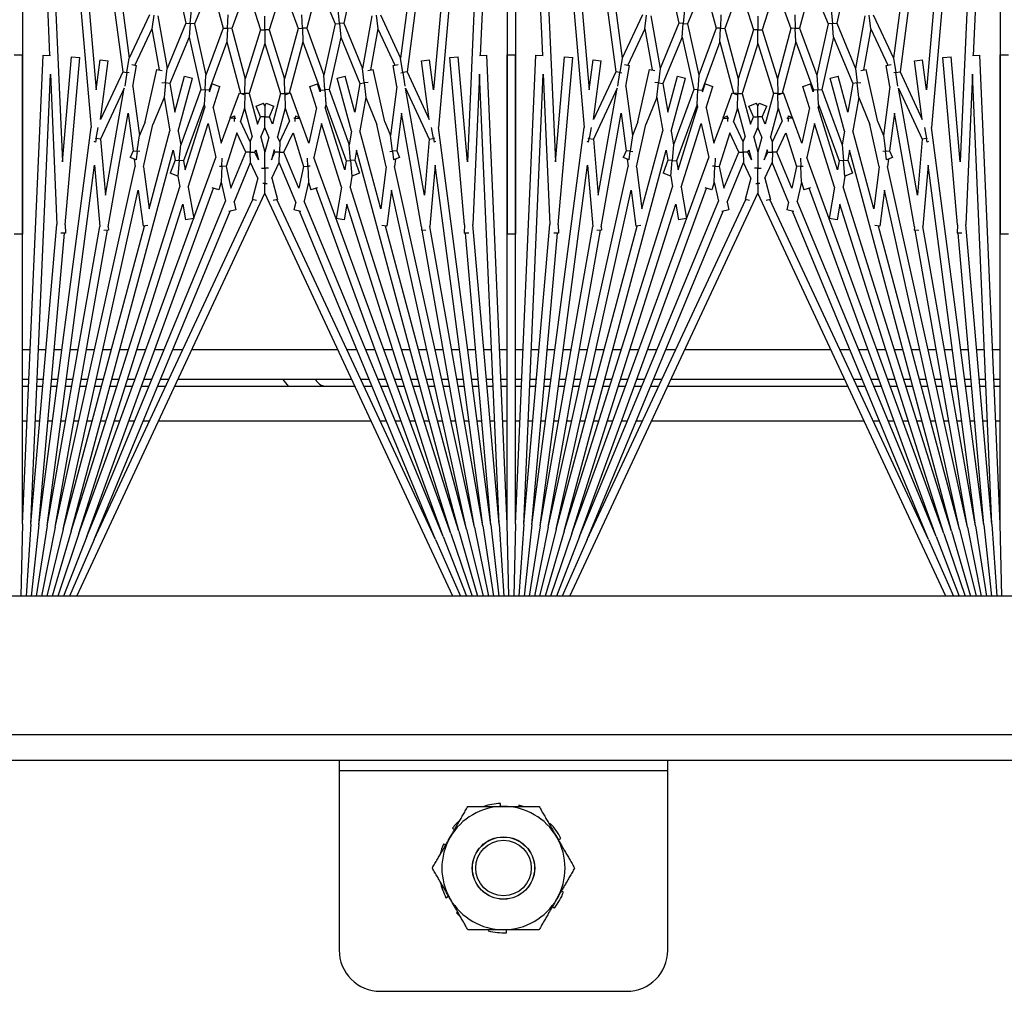
# Model space of a CAD drawing. Units: inches. Extents: x 53 to 231, y -21 to 185.
# Drawn here: x 153 to 156, y 156 to 159 of the extents above; entities that cross this region are included whole.
import ezdxf

# ---------------------------------------------------------------- set-up
doc = ezdxf.new("R2010")
doc.units = ezdxf.units.IN
doc.header["$LTSCALE"] = 8
doc.header["$MEASUREMENT"] = 0

# ---------------------------------------------------------------- blocks, each defined once
blk = doc.blocks.new('A$C30783966')
for p, q in [((28.9007, 35.6181), (28.9007, 50.0251)), ((28.98, 50.0251), (28.98, 35.6181)), ((28.48, 49.7751), (28.48, 36.7751)), ((24.9509, 44.2866), (26.8342, 44.2044)), ((24.9509, 44.2866), (27.378, 44.2866)), ((26.832, 44.2866), (26.832, 44.3116)), ((28.2591, 44.2866), (26.832, 44.2866)), ((28.2591, 44.2866), (26.8334, 44.2244)), ((27.378, 44.3116), (27.378, 44.2866)), ((27.7292, 44.2635), (27.7292, 44.2866)), ((27.8205, 44.2866), (27.8205, 44.2675)), ((27.8407, 44.2683), (27.8407, 44.2866)), ((27.947, 44.2866), (27.947, 44.273)), ((28.48, 44.2914), (28.2591, 44.2866)), ((24.9498, 44.2616), (27.0535, 44.0776)), ((24.9498, 44.2616), (27.1581, 44.1652)), ((28.2602, 44.2616), (26.8916, 44.2019)), ((28.2602, 44.2616), (27.3489, 44.1819)), ((28.2602, 44.2616), (28.48, 44.276)), ((28.2624, 44.2367), (28.48, 44.2606)), ((24.9476, 44.2367), (26.8845, 43.9817)), ((24.9476, 44.2367), (26.939, 44.0625)), ((26.8343, 44.2019), (26.8334, 44.2244)), ((28.2624, 44.2367), (27.0535, 44.0776)), ((28.2624, 44.2367), (27.3747, 44.1591)), ((27.7292, 44.2152), (27.7292, 44.2384)), ((27.8205, 44.2424), (27.8205, 44.2232)), ((27.8407, 44.2249), (27.8407, 44.2433)), ((27.947, 44.248), (27.947, 44.2342)), ((28.2657, 44.2119), (28.48, 44.2449)), ((28.27, 44.1873), (28.48, 44.2291)), ((24.9443, 44.2119), (26.8424, 43.9621)), ((26.8916, 44.2019), (27.3489, 44.1819)), ((28.2657, 44.2119), (27.1686, 44.0675)), ((28.2657, 44.2119), (27.3544, 44.0513)), ((27.8205, 44.1981), (27.8205, 44.1785)), ((27.8407, 44.1812), (27.8407, 44.1998)), ((27.947, 44.2091), (27.947, 44.1952)), ((28.2754, 44.1629), (28.48, 44.213)), ((28.2819, 44.1388), (28.48, 44.1965)), ((27.1581, 44.1652), (26.8385, 44.1372)), ((28.27, 44.1873), (27.1719, 43.9439)), ((28.27, 44.1873), (27.3657, 44.0279)), ((27.3752, 44.1699), (27.3746, 44.1558)), ((27.7292, 44.1665), (27.7292, 44.1901)), ((27.947, 44.17), (27.947, 44.1557)), ((28.2894, 44.1149), (28.48, 44.1796)), ((26.8407, 44.1123), (26.8385, 44.1372)), ((27.3495, 44.1569), (26.8407, 44.1123)), ((28.2819, 44.1388), (27.122, 43.828)), ((28.2819, 44.1388), (27.2337, 43.8083)), ((28.2754, 44.1629), (27.2444, 43.9343)), ((27.3495, 44.1569), (27.3746, 44.1558)), ((28.2754, 44.1629), (27.3534, 43.9159)), ((27.7292, 44.1174), (27.7292, 44.1413)), ((27.8205, 44.1533), (27.8205, 44.1334)), ((27.8407, 44.137), (27.8407, 44.156)), ((28.298, 44.0914), (28.48, 44.1622)), ((28.3075, 44.0683), (28.48, 44.1442)), ((28.2894, 44.1149), (27.1452, 43.6984)), ((28.48, 44.1212), (27.2532, 43.5491)), ((28.2894, 44.1149), (27.287, 43.7989)), ((27.8205, 44.1081), (27.8205, 44.0877)), ((27.8407, 44.0922), (27.8407, 44.1116)), ((27.947, 44.1304), (27.947, 44.1157)), ((28.298, 44.0914), (27.2378, 43.7056)), ((28.298, 44.0914), (27.2781, 43.669)), ((27.7292, 44.0674), (27.7292, 44.092)), ((27.947, 44.0901), (27.947, 44.0749)), ((26.939, 44.0625), (26.8475, 44.0504)), ((26.8507, 44.0257), (26.8475, 44.0504)), ((27.0291, 44.0491), (26.8507, 44.0257)), ((26.8845, 43.9817), (27.0291, 44.0491)), ((26.9338, 43.9771), (27.0888, 44.0494)), ((27.054, 44.0564), (27.0866, 44.0621)), ((27.0866, 44.0621), (27.0859, 44.0657)), ((27.0982, 44.0642), (27.0866, 44.0621)), ((27.0866, 44.0621), (27.0888, 44.0494)), ((27.0888, 44.0494), (27.2593, 44.0345)), ((27.0961, 44.0687), (27.0982, 44.0642)), ((27.1686, 44.0675), (27.3544, 44.0513)), ((28.3075, 44.0683), (27.273, 43.5859)), ((28.3075, 44.0683), (27.3079, 43.6543)), ((27.8205, 44.0621), (27.8205, 44.041)), ((27.8407, 44.0464), (27.8407, 44.0665)), ((27.947, 44.049), (27.947, 44.0332)), ((27.2593, 44.0345), (26.9338, 43.9771)), ((27.3555, 44.0261), (27.0102, 43.9652)), ((27.3555, 44.0261), (27.3655, 44.0252)), ((27.3667, 44.0392), (27.3655, 44.0252)), ((27.7292, 44.0166), (27.7292, 44.0418)), ((27.8205, 44.0151), (27.8205, 43.9933)), ((27.8407, 43.9997), (27.8407, 44.0206)), ((27.7292, 43.9645), (27.7292, 43.9907)), ((27.947, 44.007), (27.947, 43.9903)), ((26.7104, 43.9005), (26.8424, 43.9621)), ((26.8424, 43.9621), (26.8865, 43.9688)), ((26.8646, 43.9395), (26.8619, 43.9544)), ((26.8865, 43.9688), (26.8845, 43.9817)), ((26.9278, 43.9752), (26.8865, 43.9688)), ((26.8865, 43.9688), (26.8875, 43.9625)), ((27.0102, 43.9652), (27.1242, 43.9502)), ((27.1242, 43.9502), (27.1449, 43.9587)), ((27.1449, 43.9587), (27.1523, 43.9408)), ((27.8205, 43.9671), (27.8205, 43.9443)), ((27.8407, 43.9516), (27.8407, 43.9735)), ((27.947, 43.9637), (27.947, 43.9461)), ((26.7534, 43.893), (26.8637, 43.9444)), ((26.9283, 43.9507), (26.8646, 43.9395)), ((26.9283, 43.9507), (27.078, 43.931)), ((27.0367, 43.9139), (27.078, 43.931)), ((27.078, 43.931), (27.1259, 43.9373)), ((27.1259, 43.9373), (27.1242, 43.9502)), ((27.1523, 43.9408), (27.1259, 43.9373)), ((27.1259, 43.9373), (27.127, 43.9292)), ((27.1498, 43.9468), (27.1719, 43.9439)), ((27.2444, 43.9343), (27.354, 43.9199)), ((27.7292, 43.911), (27.7292, 43.9383)), ((27.8407, 43.902), (27.8407, 43.925)), ((27.0367, 43.9139), (26.8767, 43.8784)), ((27.1731, 43.9185), (27.0442, 43.89)), ((27.3007, 43.9017), (27.0637, 43.8382)), ((27.1731, 43.9185), (27.3007, 43.9017)), ((27.354, 43.9199), (27.352, 43.9051)), ((27.8205, 43.9176), (27.8205, 43.8937)), ((27.947, 43.919), (27.947, 43.9002)), ((26.7534, 43.893), (26.7121, 43.8875)), ((26.7139, 43.8745), (26.8736, 43.8464)), ((26.7534, 43.893), (26.8784, 43.8709)), ((26.8803, 43.8621), (26.8767, 43.8784)), ((26.9624, 43.8561), (27.0442, 43.89)), ((27.7292, 43.8559), (27.7292, 43.8844)), ((27.8205, 43.8666), (27.8205, 43.8412)), ((27.8407, 43.8507), (27.8407, 43.875)), ((27.947, 43.8726), (27.947, 43.2256)), ((26.7357, 43.7892), (26.8736, 43.8464)), ((26.7782, 43.7798), (26.9195, 43.8383)), ((26.8736, 43.8464), (26.918, 43.8512)), ((26.918, 43.8512), (26.9168, 43.8629)), ((26.9624, 43.8561), (26.918, 43.8512)), ((26.918, 43.8512), (26.9195, 43.8383)), ((26.9195, 43.8383), (27.0066, 43.8229)), ((26.9624, 43.8561), (27.0637, 43.8382)), ((27.1531, 43.8225), (27.1928, 43.8369)), ((27.1928, 43.8369), (27.2013, 43.8137)), ((26.5969, 43.82), (26.7357, 43.7892)), ((27.0066, 43.8229), (26.8969, 43.7935)), ((27.0648, 43.8127), (26.9034, 43.7694)), ((26.9383, 43.7443), (27.1061, 43.8054)), ((27.0648, 43.8127), (27.1061, 43.8054)), ((27.1061, 43.8054), (27.1542, 43.8096)), ((27.122, 43.828), (27.1531, 43.8225)), ((27.1542, 43.8096), (27.1531, 43.8225)), ((27.2013, 43.8137), (27.1542, 43.8096)), ((27.1542, 43.8096), (27.1554, 43.7967)), ((27.2011, 43.814), (27.2337, 43.8083)), ((27.7292, 43.7987), (27.7292, 43.8288)), ((27.8205, 43.8136), (27.8205, 43.2846)), ((27.8407, 43.2751), (27.8407, 43.8231)), ((26.6954, 43.7725), (26.7368, 43.7762)), ((26.7368, 43.7762), (26.7357, 43.7892)), ((26.7782, 43.7798), (26.7368, 43.7762)), ((26.7368, 43.7762), (26.738, 43.7631)), ((26.7782, 43.7798), (26.9383, 43.7443)), ((26.9034, 43.7694), (26.8969, 43.7935)), ((26.9838, 43.7342), (27.1554, 43.7967)), ((27.182, 43.792), (26.9926, 43.7323)), ((27.2354, 43.7826), (27.0414, 43.7214)), ((27.1554, 43.7967), (27.182, 43.792)), ((27.2354, 43.7826), (27.3303, 43.7658)), ((27.287, 43.7989), (27.3346, 43.7905)), ((27.3346, 43.7905), (27.3303, 43.7658)), ((26.6157, 43.7125), (26.738, 43.7631)), ((26.738, 43.7631), (26.8946, 43.7284)), ((26.9392, 43.7313), (26.9383, 43.7443)), ((27.7292, 43.3271), (27.7292, 43.7711)), ((26.7511, 43.6762), (26.8946, 43.7284)), ((26.7932, 43.6649), (26.94, 43.7183)), ((26.8946, 43.7284), (26.9392, 43.7313)), ((26.9449, 43.7172), (26.9208, 43.7096)), ((26.9838, 43.7342), (26.9392, 43.7313)), ((26.9392, 43.7313), (26.94, 43.7183)), ((26.94, 43.7183), (26.9449, 43.7172)), ((26.9838, 43.7342), (26.9926, 43.7323)), ((27.0414, 43.7214), (27.1452, 43.6984)), ((26.6157, 43.7125), (26.7511, 43.6762)), ((26.9283, 43.6858), (26.9208, 43.7096)), ((26.9938, 43.7064), (26.9283, 43.6858)), ((26.9938, 43.7064), (27.1014, 43.6825)), ((27.1713, 43.6798), (27.171, 43.6871)), ((27.2196, 43.6819), (27.2429, 43.6893)), ((27.2366, 43.7094), (27.2429, 43.6893)), ((26.7102, 43.6613), (26.7517, 43.6631)), ((26.7517, 43.6631), (26.7511, 43.6762)), ((26.7932, 43.6649), (26.7517, 43.6631)), ((26.7517, 43.6631), (26.7523, 43.65)), ((26.7932, 43.6649), (26.9495, 43.623)), ((27.0241, 43.6544), (26.9483, 43.6268)), ((27.0182, 43.6419), (27.0247, 43.6557)), ((27.026, 43.6551), (27.0247, 43.6557)), ((27.026, 43.6551), (27.0254, 43.6415)), ((27.1014, 43.6825), (27.026, 43.6551)), ((27.0697, 43.6347), (27.1719, 43.6669)), ((27.1464, 43.6788), (27.1713, 43.6798)), ((27.2196, 43.6819), (27.1713, 43.6798)), ((27.1713, 43.6798), (27.1719, 43.6669)), ((27.1719, 43.6669), (27.2378, 43.6523)), ((27.2196, 43.6819), (27.2781, 43.669)), ((27.3088, 43.6585), (27.3042, 43.6376)), ((26.6251, 43.6037), (26.7523, 43.65)), ((26.7523, 43.65), (26.9051, 43.609)), ((26.9533, 43.6132), (26.9483, 43.6268)), ((27.0254, 43.6415), (27.0182, 43.6419)), ((27.0252, 43.6376), (27.0254, 43.6415)), ((27.0254, 43.6415), (27.0355, 43.6411)), ((27.1288, 43.6071), (27.0697, 43.6347)), ((27.2378, 43.6523), (27.1288, 43.6071)), ((27.2804, 43.6429), (27.1595, 43.5928)), ((27.2804, 43.6429), (27.3042, 43.6376)), ((26.6251, 43.6037), (26.7567, 43.5622)), ((26.7567, 43.5622), (26.9051, 43.609)), ((26.7983, 43.5491), (26.9501, 43.597)), ((26.9051, 43.609), (26.9498, 43.61)), ((26.9495, 43.623), (26.9497, 43.6231)), ((26.9498, 43.61), (26.9495, 43.623)), ((26.9945, 43.611), (26.9498, 43.61)), ((26.9498, 43.61), (26.9501, 43.597)), ((26.9501, 43.597), (27.0437, 43.5719)), ((26.9945, 43.611), (27.0344, 43.6236)), ((26.9945, 43.611), (27.0816, 43.5876)), ((27.0974, 43.5942), (27.0344, 43.6236)), ((27.0974, 43.5942), (27.0816, 43.5876)), ((27.1285, 43.5935), (27.0974, 43.5942)), ((27.1288, 43.6071), (27.1285, 43.5935)), ((26.9795, 43.5529), (26.989, 43.576)), ((27.0213, 43.5626), (26.989, 43.576)), ((27.0437, 43.5719), (27.0213, 43.5626)), ((27.1282, 43.5798), (27.1213, 43.577)), ((27.1213, 43.577), (27.1518, 43.5688)), ((27.1282, 43.5798), (27.1285, 43.5935)), ((27.1518, 43.5688), (27.1282, 43.5798)), ((27.1285, 43.5935), (27.1595, 43.5928)), ((27.2078, 43.5703), (27.1595, 43.5928)), ((27.2078, 43.5703), (27.2725, 43.5876)), ((27.2725, 43.5876), (27.276, 43.5746)), ((26.6251, 43.4945), (26.7567, 43.536)), ((26.7151, 43.5491), (26.7567, 43.5491)), ((26.7567, 43.5491), (26.7567, 43.5622)), ((26.7983, 43.5491), (26.7567, 43.5491)), ((26.7567, 43.5491), (26.7567, 43.536)), ((26.7567, 43.536), (26.9051, 43.4892)), ((26.7983, 43.5491), (26.9501, 43.5012)), ((26.9887, 43.5491), (26.9795, 43.5529)), ((26.9887, 43.5491), (26.9795, 43.5453)), ((26.989, 43.5222), (26.9795, 43.5453)), ((27.0213, 43.5491), (26.9887, 43.5491)), ((27.0213, 43.5356), (26.989, 43.5222)), ((27.0213, 43.5626), (27.0213, 43.5491)), ((27.0213, 43.5491), (27.054, 43.5491)), ((27.0213, 43.5356), (27.0213, 43.5491)), ((27.0437, 43.5263), (27.0213, 43.5356)), ((27.0834, 43.5613), (27.054, 43.5491)), ((27.0834, 43.5369), (27.054, 43.5491)), ((27.0834, 43.5613), (27.1287, 43.5491)), ((27.0834, 43.5369), (27.1287, 43.5491)), ((27.1287, 43.5491), (27.177, 43.5491)), ((27.177, 43.5491), (27.177, 43.5596)), ((27.2059, 43.5491), (27.177, 43.5491)), ((27.177, 43.5491), (27.177, 43.5386)), ((27.2236, 43.5491), (27.2059, 43.5491)), ((27.2236, 43.5555), (27.2236, 43.5491)), ((27.2236, 43.5427), (27.2236, 43.5491)), ((27.2236, 43.5491), (27.2532, 43.5491)), ((28.48, 42.977), (27.2532, 43.5491)), ((26.9501, 43.5012), (27.0437, 43.5263)), ((26.9945, 43.4872), (27.0816, 43.5106)), ((27.0974, 43.5041), (27.0816, 43.5106)), ((27.1285, 43.5047), (27.0974, 43.5041)), ((27.1213, 43.5212), (27.1518, 43.5294)), ((27.1282, 43.5184), (27.1213, 43.5212)), ((27.1518, 43.5294), (27.1282, 43.5184)), ((27.1282, 43.5184), (27.1285, 43.5047)), ((27.1285, 43.5047), (27.1595, 43.5054)), ((27.1288, 43.4911), (27.1285, 43.5047)), ((27.2078, 43.5279), (27.1595, 43.5054)), ((27.2804, 43.4553), (27.1595, 43.5054)), ((27.2078, 43.5279), (27.2725, 43.5106)), ((27.276, 43.5236), (27.2725, 43.5106)), ((28.3075, 43.0299), (27.273, 43.5123)), ((26.6251, 43.4945), (26.7523, 43.4482)), ((26.7523, 43.4482), (26.9051, 43.4892)), ((26.7932, 43.4333), (26.9495, 43.4752)), ((26.9051, 43.4892), (26.9498, 43.4882)), ((26.9483, 43.4714), (26.9533, 43.485)), ((26.9498, 43.4882), (26.9495, 43.4752)), ((26.9495, 43.4752), (26.9497, 43.4751)), ((26.9498, 43.4882), (26.9501, 43.5012)), ((26.9945, 43.4872), (26.9498, 43.4882)), ((26.9945, 43.4872), (27.0344, 43.4747)), ((27.0974, 43.5041), (27.0344, 43.4747)), ((27.1288, 43.4911), (27.0697, 43.4635)), ((27.2378, 43.4459), (27.1288, 43.4911)), ((26.7517, 43.4351), (26.7523, 43.4482)), ((27.0241, 43.4438), (26.9483, 43.4714)), ((27.0254, 43.4567), (27.0182, 43.4563)), ((27.0247, 43.4425), (27.0182, 43.4563)), ((27.0252, 43.4606), (27.0254, 43.4567)), ((27.0254, 43.4567), (27.0355, 43.4571)), ((27.026, 43.4431), (27.0254, 43.4567)), ((27.0697, 43.4635), (27.1719, 43.4313)), ((27.1719, 43.4313), (27.2378, 43.4459)), ((27.2804, 43.4553), (27.3042, 43.4606)), ((27.3042, 43.4606), (27.3088, 43.4397)), ((26.6157, 43.3858), (26.7511, 43.422)), ((26.7102, 43.437), (26.7517, 43.4351)), ((26.7517, 43.4351), (26.7511, 43.422)), ((26.7511, 43.422), (26.8946, 43.3698)), ((26.7932, 43.4333), (26.7517, 43.4351)), ((26.7932, 43.4333), (26.94, 43.3799)), ((26.9938, 43.3918), (27.1014, 43.4157)), ((27.026, 43.4431), (27.0247, 43.4425)), ((27.1014, 43.4157), (27.026, 43.4431)), ((27.1464, 43.4195), (27.1713, 43.4184)), ((27.1713, 43.4184), (27.171, 43.4111)), ((27.1713, 43.4184), (27.1719, 43.4313)), ((27.2196, 43.4163), (27.1713, 43.4184)), ((27.2196, 43.4163), (27.2781, 43.4292)), ((27.2196, 43.4163), (27.2429, 43.4089)), ((28.298, 43.0068), (27.2781, 43.4292)), ((28.3075, 43.0299), (27.3079, 43.4439)), ((26.6157, 43.3858), (26.738, 43.3351)), ((26.9208, 43.3886), (26.9283, 43.4124)), ((26.9449, 43.381), (26.9208, 43.3886)), ((26.9938, 43.3918), (26.9283, 43.4124)), ((27.0414, 43.3768), (27.1452, 43.3998)), ((28.2894, 42.9833), (27.1452, 43.3998)), ((27.2429, 43.4089), (27.2366, 43.3889)), ((28.298, 43.0068), (27.2378, 43.3927)), ((26.738, 43.3351), (26.8946, 43.3698)), ((26.8946, 43.3698), (26.9392, 43.3669)), ((26.9392, 43.3669), (26.9383, 43.3539)), ((26.9392, 43.3669), (26.94, 43.3799)), ((26.9838, 43.364), (26.9392, 43.3669)), ((26.94, 43.3799), (26.9449, 43.381)), ((26.9838, 43.364), (26.9926, 43.3659)), ((26.9838, 43.364), (27.1554, 43.3015)), ((27.182, 43.3062), (26.9926, 43.3659)), ((27.2354, 43.3156), (27.0414, 43.3768)), ((26.6954, 43.3257), (26.7368, 43.322)), ((26.7368, 43.322), (26.738, 43.3351)), ((26.7782, 43.3184), (26.9383, 43.3539)), ((26.8969, 43.3047), (26.9034, 43.3288)), ((27.0648, 43.2856), (26.9034, 43.3288)), ((26.9383, 43.3539), (27.1061, 43.2928)), ((27.2354, 43.3156), (27.3303, 43.3324)), ((27.3303, 43.3324), (27.3346, 43.3077)), ((26.5969, 43.2782), (26.7357, 43.309)), ((26.7368, 43.322), (26.7357, 43.309)), ((26.7357, 43.309), (26.8736, 43.2518)), ((26.7782, 43.3184), (26.7368, 43.322)), ((26.7782, 43.3184), (26.9195, 43.2599)), ((27.0066, 43.2753), (26.8969, 43.3047)), ((27.1542, 43.2886), (27.1554, 43.3015)), ((27.1554, 43.3015), (27.182, 43.3062)), ((27.287, 43.2993), (27.3346, 43.3077)), ((28.2894, 42.9833), (27.287, 43.2993)), ((27.7292, 43.2694), (27.7292, 43.2995)), ((26.9195, 43.2599), (27.0066, 43.2753)), ((27.0648, 43.2856), (27.1061, 43.2928)), ((27.1061, 43.2928), (27.1542, 43.2886)), ((27.122, 43.2702), (27.1531, 43.2757)), ((28.2819, 42.9594), (27.122, 43.2702)), ((27.1542, 43.2886), (27.1531, 43.2757)), ((27.1531, 43.2757), (27.1928, 43.2613)), ((27.2013, 43.2845), (27.1542, 43.2886)), ((27.2013, 43.2845), (27.1928, 43.2613)), ((27.2011, 43.2842), (27.2337, 43.2899)), ((28.2819, 42.9594), (27.2337, 43.2899)), ((29.0112, 43.2751), (28.98, 43.2751)), ((29.557, 43.2751), (29.0112, 43.2751)), ((29.0112, 43.2751), (29.0112, 42.2751)), ((26.7139, 43.2237), (26.8736, 43.2518)), ((26.8736, 43.2518), (26.918, 43.247)), ((26.8767, 43.2198), (26.8803, 43.2361)), ((26.918, 43.247), (26.9168, 43.2353)), ((26.918, 43.247), (26.9195, 43.2599)), ((26.9624, 43.2421), (26.918, 43.247)), ((26.9624, 43.2421), (27.0637, 43.26)), ((26.9624, 43.2421), (27.0442, 43.2082)), ((27.3007, 43.1965), (27.0637, 43.26)), ((27.7292, 43.2138), (27.7292, 43.2423)), ((27.8205, 43.257), (27.8205, 43.2316)), ((27.8407, 43.2232), (27.8407, 43.2475)), ((26.7534, 43.2052), (26.7121, 43.2107)), ((26.7534, 43.2052), (26.8784, 43.2273)), ((26.7534, 43.2052), (26.8637, 43.1538)), ((27.0367, 43.1843), (26.8767, 43.2198)), ((27.1731, 43.1797), (27.0442, 43.2082)), ((26.7104, 43.1977), (26.8424, 43.1362)), ((27.0367, 43.1843), (27.078, 43.1672)), ((27.1731, 43.1797), (27.3007, 43.1965)), ((27.2444, 43.1639), (27.354, 43.1783)), ((27.352, 43.1931), (27.354, 43.1783)), ((28.2754, 42.9353), (27.3534, 43.1823)), ((27.7292, 43.1599), (27.7292, 43.1872)), ((27.8205, 43.2046), (27.8205, 43.1806)), ((27.8407, 43.1732), (27.8407, 43.1962)), ((27.947, 43.198), (27.947, 43.1792)), ((26.8619, 43.1438), (26.8646, 43.1587)), ((26.9283, 43.1475), (26.8646, 43.1587)), ((26.9283, 43.1475), (27.078, 43.1672)), ((27.0102, 43.133), (27.1242, 43.148)), ((27.078, 43.1672), (27.1259, 43.1609)), ((27.1259, 43.1609), (27.1242, 43.148)), ((27.1242, 43.148), (27.1449, 43.1395)), ((27.1259, 43.1609), (27.127, 43.169)), ((27.1523, 43.1574), (27.1259, 43.1609)), ((27.1523, 43.1574), (27.1449, 43.1395)), ((27.1498, 43.1514), (27.1719, 43.1543)), ((28.27, 42.9109), (27.1719, 43.1543)), ((28.2754, 42.9353), (27.2444, 43.1639)), ((27.8205, 43.154), (27.8205, 43.1311)), ((27.8407, 43.1248), (27.8407, 43.1466)), ((27.947, 43.1522), (27.947, 43.1345)), ((29.682, 42.4001), (29.682, 43.1501)), ((24.9443, 42.8863), (26.8424, 43.1362)), ((24.9476, 42.8615), (26.8845, 43.1165)), ((26.8424, 43.1362), (26.8865, 43.1294)), ((26.8865, 43.1294), (26.8845, 43.1165)), ((26.8845, 43.1165), (27.0291, 43.0491)), ((26.8865, 43.1294), (26.8875, 43.1357)), ((26.9278, 43.123), (26.8865, 43.1294)), ((27.2593, 43.0637), (26.9338, 43.1211)), ((26.9338, 43.1211), (27.0888, 43.0488)), ((27.3555, 43.0721), (27.0102, 43.133)), ((27.7292, 43.1075), (27.7292, 43.1337)), ((27.8205, 43.1049), (27.8205, 43.0831)), ((27.8407, 43.0776), (27.8407, 43.0985)), ((27.947, 43.1079), (27.947, 43.0912)), ((26.8475, 43.0478), (26.8507, 43.0725)), ((27.0291, 43.0491), (26.8507, 43.0725)), ((27.0888, 43.0488), (27.2593, 43.0637)), ((27.3555, 43.0721), (27.3655, 43.073)), ((27.3655, 43.073), (27.3667, 43.059)), ((28.27, 42.9109), (27.3657, 43.0703)), ((27.7292, 43.0564), (27.7292, 43.0816)), ((27.8205, 43.0572), (27.8205, 43.0362)), ((27.947, 43.065), (27.947, 43.0492)), ((24.9476, 42.8615), (26.939, 43.0357)), ((26.939, 43.0357), (26.8475, 43.0478)), ((27.054, 43.0418), (27.0866, 43.0361)), ((27.0866, 43.0361), (27.0859, 43.0325)), ((27.0866, 43.0361), (27.0888, 43.0488)), ((27.0982, 43.034), (27.0866, 43.0361)), ((27.0982, 43.034), (27.0961, 43.0295)), ((27.1686, 43.0307), (27.3544, 43.047)), ((28.2657, 42.8863), (27.1686, 43.0307)), ((28.2657, 42.8863), (27.3544, 43.047)), ((27.7292, 43.0062), (27.7292, 43.0308)), ((27.8407, 43.0317), (27.8407, 43.0518)), ((28.3075, 43.0299), (28.48, 42.954)), ((24.9498, 42.8366), (27.0535, 43.0206)), ((28.2624, 42.8615), (27.0535, 43.0206)), ((27.8205, 43.0105), (27.8205, 42.9902)), ((27.8407, 42.9866), (27.8407, 43.0061)), ((27.947, 43.0233), (27.947, 43.0081)), ((28.298, 43.0068), (28.48, 42.936)), ((26.8385, 42.961), (26.8407, 42.9859)), ((27.3495, 42.9414), (26.8407, 42.9859)), ((27.7292, 42.9569), (27.7292, 42.9809)), ((27.947, 42.9825), (27.947, 42.9678)), ((28.2894, 42.9833), (28.48, 42.9186)), ((27.1581, 42.933), (26.8385, 42.961)), ((27.3495, 42.9414), (27.3746, 42.9424)), ((27.3746, 42.9424), (27.3752, 42.9283)), ((28.2624, 42.8615), (27.3747, 42.9391)), ((27.8205, 42.9648), (27.8205, 42.9449)), ((27.8407, 42.9422), (27.8407, 42.9612)), ((27.947, 42.9425), (27.947, 42.9282)), ((28.2754, 42.9353), (28.48, 42.8852)), ((28.2819, 42.9594), (28.48, 42.9017)), ((29.221, 42.9419), (29.2168, 42.9501)), ((29.3802, 42.9579), (29.3774, 42.951)), ((24.9498, 42.8366), (27.1581, 42.933)), ((26.8916, 42.8963), (27.3489, 42.9163)), ((28.2602, 42.8366), (27.3489, 42.9163)), ((27.7292, 42.9081), (27.7292, 42.9317)), ((27.8205, 42.9197), (27.8205, 42.9001)), ((27.8407, 42.8984), (27.8407, 42.917)), ((28.27, 42.9109), (28.48, 42.8691)), ((29.1712, 42.9176), (29.1739, 42.9147)), ((29.4241, 42.924), (29.4287, 42.9298)), ((24.9509, 42.8116), (26.8342, 42.8938)), ((26.8334, 42.8739), (26.8343, 42.8963)), ((28.2602, 42.8366), (26.8916, 42.8963)), ((27.7292, 42.8598), (27.7292, 42.883)), ((27.8205, 42.8751), (27.8205, 42.8558)), ((27.947, 42.903), (27.947, 42.8891)), ((28.2657, 42.8863), (28.48, 42.8533)), ((28.2591, 42.8116), (26.8334, 42.8739)), ((27.8407, 42.8549), (27.8407, 42.8733)), ((27.947, 42.864), (27.947, 42.8503)), ((28.2624, 42.8615), (28.48, 42.8377)), ((27.7292, 42.8116), (27.7292, 42.8347)), ((27.8205, 42.8308), (27.8205, 42.8116)), ((27.8407, 42.8116), (27.8407, 42.8299)), ((27.947, 42.8252), (27.947, 42.8116)), ((28.2602, 42.8366), (28.48, 42.8222)), ((29.1157, 42.8215), (29.1195, 42.8206)), ((24.9509, 42.8116), (27.378, 42.8116)), ((24.9509, 42.7866), (26.8342, 42.7044)), ((24.9509, 42.7866), (27.378, 42.7866)), ((26.832, 42.7866), (26.832, 42.8116)), ((28.2591, 42.8116), (26.832, 42.8116)), ((28.2591, 42.7866), (26.832, 42.7866)), ((28.2591, 42.7866), (26.8334, 42.7244)), ((27.378, 42.8116), (27.378, 42.7866)), ((27.7292, 42.7635), (27.7292, 42.7866)), ((27.8205, 42.7866), (27.8205, 42.7675)), ((27.8407, 42.7683), (27.8407, 42.7866)), ((27.947, 42.7866), (27.947, 42.773)), ((28.2591, 42.8116), (28.48, 42.8068)), ((28.48, 42.7914), (28.2591, 42.7866)), ((24.9498, 42.7616), (27.0535, 42.5776)), ((24.9498, 42.7616), (27.1581, 42.6652)), ((28.2602, 42.7616), (26.8916, 42.7019)), ((28.2602, 42.7616), (27.3489, 42.6819)), ((28.2602, 42.7616), (28.48, 42.776)), ((28.2624, 42.7367), (28.48, 42.7606)), ((29.1195, 42.7662), (29.1104, 42.7657)), ((29.5036, 42.7845), (29.4945, 42.784)), ((24.9476, 42.7367), (26.8845, 42.4817)), ((24.9476, 42.7367), (26.939, 42.5625)), ((28.2624, 42.7367), (27.0535, 42.5776)), ((28.2624, 42.7367), (27.3747, 42.6591)), ((27.7292, 42.7152), (27.7292, 42.7384)), ((27.8205, 42.7424), (27.8205, 42.7232)), ((27.8407, 42.7249), (27.8407, 42.7433)), ((27.947, 42.748), (27.947, 42.7342)), ((28.2657, 42.7119), (28.48, 42.7449)), ((28.27, 42.6873), (28.48, 42.7291)), ((29.4945, 42.7296), (29.4983, 42.7287)), ((24.9443, 42.7119), (26.8424, 42.4621)), ((26.8343, 42.7019), (26.8334, 42.7244)), ((26.8916, 42.7019), (27.3489, 42.6819)), ((28.2657, 42.7119), (27.1686, 42.5675)), ((28.2657, 42.7119), (27.3544, 42.5513)), ((27.8205, 42.6981), (27.8205, 42.6785)), ((27.8407, 42.6812), (27.8407, 42.6998)), ((27.947, 42.7091), (27.947, 42.6952)), ((28.2754, 42.6629), (28.48, 42.713)), ((28.2819, 42.6388), (28.48, 42.6965)), ((28.27, 42.6873), (27.1719, 42.4439)), ((28.27, 42.6873), (27.3657, 42.5279)), ((27.3752, 42.6699), (27.3746, 42.6558)), ((27.7292, 42.6665), (27.7292, 42.6901)), ((27.947, 42.67), (27.947, 42.6557)), ((28.2894, 42.6149), (28.48, 42.6796)), ((27.1581, 42.6652), (26.8385, 42.6372)), ((26.8407, 42.6123), (26.8385, 42.6372)), ((27.3495, 42.6569), (26.8407, 42.6123)), ((28.2819, 42.6388), (27.122, 42.328)), ((28.2819, 42.6388), (27.2337, 42.3083)), ((28.2754, 42.6629), (27.2444, 42.4343)), ((27.3495, 42.6569), (27.3746, 42.6558)), ((28.2754, 42.6629), (27.3534, 42.4159)), ((27.7292, 42.6174), (27.7292, 42.6413)), ((27.8205, 42.6533), (27.8205, 42.6334)), ((27.8407, 42.637), (27.8407, 42.656)), ((28.298, 42.5914), (28.48, 42.6622)), ((28.3075, 42.5683), (28.48, 42.6442)), ((29.4401, 42.6355), (29.4428, 42.6326)), ((28.2894, 42.6149), (27.1452, 42.1984)), ((28.48, 42.6212), (27.2532, 42.0491)), ((28.2894, 42.6149), (27.287, 42.2989)), ((27.8205, 42.6081), (27.8205, 42.5877)), ((27.8407, 42.5922), (27.8407, 42.6116)), ((27.947, 42.6304), (27.947, 42.6157)), ((29.1853, 42.6204), (29.1899, 42.6262)), ((29.3972, 42.6001), (29.393, 42.6083)), ((28.298, 42.5914), (27.2378, 42.2056)), ((28.298, 42.5914), (27.2781, 42.169)), ((27.7292, 42.5674), (27.7292, 42.592)), ((27.947, 42.5901), (27.947, 42.5749)), ((29.2366, 42.5992), (29.2338, 42.5924)), ((26.939, 42.5625), (26.8475, 42.5504)), ((26.8507, 42.5257), (26.8475, 42.5504)), ((27.0291, 42.5491), (26.8507, 42.5257)), ((26.8845, 42.4817), (27.0291, 42.5491)), ((26.9338, 42.4771), (27.0888, 42.5494)), ((27.0866, 42.5621), (27.054, 42.5564)), ((27.0859, 42.5657), (27.0866, 42.5621)), ((27.0866, 42.5621), (27.0982, 42.5642)), ((27.0888, 42.5494), (27.0866, 42.5621)), ((27.0888, 42.5494), (27.2593, 42.5345)), ((27.0961, 42.5687), (27.0982, 42.5642)), ((27.1686, 42.5675), (27.3544, 42.5513)), ((28.3075, 42.5683), (27.273, 42.0859)), ((28.3075, 42.5683), (27.3079, 42.1543)), ((27.8205, 42.5621), (27.8205, 42.541)), ((27.8407, 42.5464), (27.8407, 42.5665)), ((27.947, 42.549), (27.947, 42.5332)), ((27.2593, 42.5345), (26.9338, 42.4771)), ((27.3555, 42.5261), (27.0102, 42.4652)), ((27.3555, 42.5261), (27.3655, 42.5252)), ((27.3667, 42.5392), (27.3655, 42.5252)), ((27.7292, 42.5166), (27.7292, 42.5418)), ((27.8407, 42.4997), (27.8407, 42.5206)), ((27.7292, 42.4645), (27.7292, 42.4907)), ((27.8205, 42.5151), (27.8205, 42.4933)), ((27.947, 42.507), (27.947, 42.4903)), ((26.7104, 42.4005), (26.8424, 42.4621)), ((26.8865, 42.4688), (26.8424, 42.4621)), ((26.8845, 42.4817), (26.8865, 42.4688)), ((26.8865, 42.4688), (26.9278, 42.4752)), ((26.8875, 42.4625), (26.8865, 42.4688)), ((27.0102, 42.4652), (27.1242, 42.4502)), ((27.1242, 42.4502), (27.1449, 42.4587)), ((27.1449, 42.4587), (27.1523, 42.4408)), ((27.8205, 42.4671), (27.8205, 42.4443)), ((27.8407, 42.4516), (27.8407, 42.4735)), ((27.947, 42.4637), (27.947, 42.4461)), ((26.7534, 42.393), (26.8637, 42.4444)), ((26.8646, 42.4395), (26.8619, 42.4544)), ((26.9283, 42.4507), (26.8646, 42.4395)), ((26.9283, 42.4507), (27.078, 42.431)), ((27.0367, 42.4139), (27.078, 42.431)), ((27.1259, 42.4373), (27.078, 42.431)), ((27.1242, 42.4502), (27.1259, 42.4373)), ((27.1259, 42.4373), (27.1523, 42.4408)), ((27.127, 42.4292), (27.1259, 42.4373)), ((27.1498, 42.4468), (27.1719, 42.4439)), ((27.2444, 42.4343), (27.354, 42.4199)), ((27.7292, 42.411), (27.7292, 42.4383)), ((27.0367, 42.4139), (26.8767, 42.3784)), ((27.1731, 42.4185), (27.0442, 42.39)), ((27.3007, 42.4017), (27.0637, 42.3382)), ((27.1731, 42.4185), (27.3007, 42.4017)), ((27.354, 42.4199), (27.352, 42.4051)), ((27.8205, 42.4176), (27.8205, 42.3937)), ((27.8407, 42.402), (27.8407, 42.425)), ((27.947, 42.419), (27.947, 42.4002)), ((26.7121, 42.3875), (26.7534, 42.393)), ((26.7139, 42.3745), (26.8736, 42.3464)), ((26.7534, 42.393), (26.8784, 42.3709)), ((26.8803, 42.3621), (26.8767, 42.3784)), ((26.9624, 42.3561), (27.0442, 42.39)), ((27.7292, 42.3559), (27.7292, 42.3844)), ((27.8205, 42.3666), (27.8205, 42.3412)), ((27.8407, 42.3507), (27.8407, 42.375)), ((27.947, 42.3726), (27.947, 41.7256)), ((26.7357, 42.2892), (26.8736, 42.3464)), ((26.7782, 42.2798), (26.9195, 42.3383)), ((26.918, 42.3512), (26.8736, 42.3464)), ((26.9168, 42.3629), (26.918, 42.3512)), ((26.918, 42.3512), (26.9624, 42.3561)), ((26.9195, 42.3383), (26.918, 42.3512)), ((26.9195, 42.3383), (27.0066, 42.3229)), ((26.9624, 42.3561), (27.0637, 42.3382)), ((27.1531, 42.3225), (27.1928, 42.3369)), ((27.1928, 42.3369), (27.2013, 42.3137)), ((26.5969, 42.32), (26.7357, 42.2892)), ((27.0066, 42.3229), (26.8969, 42.2935)), ((27.0648, 42.3127), (26.9034, 42.2694)), ((27.0648, 42.3127), (27.1061, 42.3054)), ((27.1542, 42.3096), (27.1061, 42.3054)), ((27.122, 42.328), (27.1531, 42.3225)), ((27.1531, 42.3225), (27.1542, 42.3096)), ((27.1542, 42.3096), (27.2013, 42.3137)), ((27.1554, 42.2967), (27.1542, 42.3096)), ((27.2011, 42.314), (27.2337, 42.3083)), ((27.7292, 42.2987), (27.7292, 42.3288)), ((27.8205, 42.3136), (27.8205, 41.7846)), ((27.8407, 41.7751), (27.8407, 42.3231)), ((26.7368, 42.2762), (26.6954, 42.2725)), ((26.7357, 42.2892), (26.7368, 42.2762)), ((26.7368, 42.2762), (26.7782, 42.2798)), ((26.738, 42.2631), (26.7368, 42.2762)), ((26.7782, 42.2798), (26.9383, 42.2443)), ((26.9034, 42.2694), (26.8969, 42.2935)), ((26.9383, 42.2443), (27.1061, 42.3054)), ((26.9838, 42.2342), (27.1554, 42.2967)), ((27.182, 42.292), (26.9926, 42.2323)), ((27.2354, 42.2826), (27.0414, 42.2214)), ((27.1554, 42.2967), (27.182, 42.292)), ((27.2354, 42.2826), (27.3303, 42.2658)), ((27.287, 42.2989), (27.3346, 42.2905)), ((27.3346, 42.2905), (27.3303, 42.2658)), ((26.6157, 42.2125), (26.738, 42.2631)), ((26.738, 42.2631), (26.8946, 42.2284)), ((27.7292, 41.8271), (27.7292, 42.2711)), ((28.98, 42.2751), (29.0112, 42.2751)), ((29.0112, 42.2751), (29.557, 42.2751)), ((26.7511, 42.1762), (26.8946, 42.2284)), ((26.7932, 42.1649), (26.94, 42.2183)), ((26.9392, 42.2313), (26.8946, 42.2284)), ((26.9449, 42.2172), (26.9208, 42.2096)), ((26.9383, 42.2443), (26.9392, 42.2313)), ((26.9392, 42.2313), (26.9838, 42.2342)), ((26.94, 42.2183), (26.9392, 42.2313)), ((26.94, 42.2183), (26.9449, 42.2172)), ((26.9838, 42.2342), (26.9926, 42.2323)), ((27.0414, 42.2214), (27.1452, 42.1984)), ((26.6157, 42.2125), (26.7511, 42.1762)), ((26.9283, 42.1858), (26.9208, 42.2096)), ((26.9938, 42.2064), (26.9283, 42.1858)), ((26.9938, 42.2064), (27.1014, 42.1825)), ((27.171, 42.1871), (27.1713, 42.1798)), ((27.2196, 42.1819), (27.2429, 42.1893)), ((27.2366, 42.2094), (27.2429, 42.1893)), ((27.8205, 42.2022), (27.8296, 42.2098)), ((26.7517, 42.1631), (26.7102, 42.1613)), ((26.7511, 42.1762), (26.7517, 42.1631)), ((26.7517, 42.1631), (26.7932, 42.1649)), ((26.7523, 42.15), (26.7517, 42.1631)), ((26.7932, 42.1649), (26.9495, 42.123)), ((27.1014, 42.1825), (27.026, 42.1551)), ((27.0697, 42.1347), (27.1719, 42.1669)), ((27.1713, 42.1798), (27.1464, 42.1788)), ((27.1713, 42.1798), (27.2196, 42.1819)), ((27.1719, 42.1669), (27.1713, 42.1798)), ((27.1719, 42.1669), (27.2378, 42.1523)), ((27.2196, 42.1819), (27.2781, 42.169)), ((27.3088, 42.1585), (27.3042, 42.1376)), ((26.6251, 42.1037), (26.7523, 42.15)), ((26.7523, 42.15), (26.9051, 42.109)), ((27.0241, 42.1544), (26.9483, 42.1268)), ((26.9533, 42.1132), (26.9483, 42.1268)), ((27.0182, 42.1419), (27.0247, 42.1557)), ((27.0182, 42.1419), (27.0254, 42.1415)), ((27.026, 42.1551), (27.0247, 42.1557)), ((27.0254, 42.1415), (27.0252, 42.1376)), ((27.0254, 42.1415), (27.026, 42.1551)), ((27.0355, 42.1411), (27.0254, 42.1415)), ((27.1288, 42.1071), (27.0697, 42.1347)), ((27.2378, 42.1523), (27.1288, 42.1071)), ((27.2804, 42.1429), (27.1595, 42.0928)), ((27.2804, 42.1429), (27.3042, 42.1376)), ((26.6251, 42.1037), (26.7567, 42.0622)), ((26.7567, 42.0622), (26.9051, 42.109)), ((26.7983, 42.0491), (26.9501, 42.097)), ((26.9498, 42.11), (26.9051, 42.109)), ((26.9495, 42.123), (26.9497, 42.1231)), ((26.9495, 42.123), (26.9498, 42.11)), ((26.9498, 42.11), (26.9945, 42.111)), ((26.9501, 42.097), (26.9498, 42.11)), ((26.9501, 42.097), (27.0437, 42.0719)), ((26.9945, 42.111), (27.0344, 42.1236)), ((26.9945, 42.111), (27.0816, 42.0876)), ((27.0974, 42.0942), (27.0344, 42.1236)), ((27.1285, 42.0935), (27.1288, 42.1071)), ((27.8407, 42.1213), (27.8205, 42.1043)), ((26.9795, 42.0529), (26.989, 42.076)), ((27.0213, 42.0626), (26.989, 42.076)), ((27.0437, 42.0719), (27.0213, 42.0626)), ((27.0974, 42.0942), (27.0816, 42.0876)), ((27.0974, 42.0942), (27.1285, 42.0935)), ((27.1282, 42.0798), (27.1213, 42.077)), ((27.1213, 42.077), (27.1518, 42.0688)), ((27.1285, 42.0935), (27.1282, 42.0798)), ((27.1518, 42.0688), (27.1282, 42.0798)), ((27.1595, 42.0928), (27.1285, 42.0935)), ((27.2078, 42.0703), (27.1595, 42.0928)), ((27.2078, 42.0703), (27.2725, 42.0876)), ((27.2725, 42.0876), (27.276, 42.0746)), ((26.7567, 42.0491), (26.7151, 42.0491)), ((26.7567, 42.0622), (26.7567, 42.0491)), ((26.7567, 42.0491), (26.7983, 42.0491)), ((26.7567, 42.036), (26.7567, 42.0491)), ((26.7983, 42.0491), (26.9501, 42.0012)), ((26.9887, 42.0491), (26.9795, 42.0529)), ((26.9887, 42.0491), (26.9795, 42.0453)), ((26.989, 42.0222), (26.9795, 42.0453)), ((26.9887, 42.0491), (27.0213, 42.0491)), ((27.0213, 42.0491), (27.0213, 42.0626)), ((27.054, 42.0491), (27.0213, 42.0491)), ((27.0213, 42.0491), (27.0213, 42.0356)), ((27.0834, 42.0613), (27.054, 42.0491)), ((27.0834, 42.0369), (27.054, 42.0491)), ((27.0834, 42.0613), (27.1287, 42.0491)), ((27.0834, 42.0369), (27.1287, 42.0491)), ((27.177, 42.0491), (27.1287, 42.0491)), ((27.177, 42.0596), (27.177, 42.0491)), ((27.177, 42.0386), (27.177, 42.0491)), ((27.177, 42.0491), (27.2059, 42.0491)), ((27.2059, 42.0491), (27.2236, 42.0491)), ((27.2236, 42.0491), (27.2236, 42.0555)), ((27.2532, 42.0491), (27.2236, 42.0491)), ((27.2236, 42.0491), (27.2236, 42.0427)), ((28.48, 41.477), (27.2532, 42.0491)), ((26.6251, 41.9945), (26.7567, 42.036)), ((26.7567, 42.036), (26.9051, 41.9892)), ((26.9501, 42.0012), (27.0437, 42.0263)), ((27.0213, 42.0356), (26.989, 42.0222)), ((26.9945, 41.9872), (27.0816, 42.0106)), ((27.0437, 42.0263), (27.0213, 42.0356)), ((27.0974, 42.0041), (27.0816, 42.0106)), ((27.1213, 42.0212), (27.1518, 42.0294)), ((27.1282, 42.0184), (27.1213, 42.0212)), ((27.1518, 42.0294), (27.1282, 42.0184)), ((27.1285, 42.0047), (27.1282, 42.0184)), ((27.2078, 42.0279), (27.1595, 42.0054)), ((27.2078, 42.0279), (27.2725, 42.0106)), ((27.276, 42.0236), (27.2725, 42.0106)), ((28.3075, 41.5299), (27.273, 42.0123)), ((26.6251, 41.9945), (26.7523, 41.9482)), ((26.7523, 41.9482), (26.9051, 41.9892)), ((26.9498, 41.9882), (26.9051, 41.9892)), ((26.9483, 41.9714), (26.9533, 41.985)), ((26.9495, 41.9752), (26.9498, 41.9882)), ((26.9501, 42.0012), (26.9498, 41.9882)), ((26.9498, 41.9882), (26.9945, 41.9872)), ((26.9945, 41.9872), (27.0344, 41.9747)), ((27.0974, 42.0041), (27.0344, 41.9747)), ((27.1288, 41.9911), (27.0697, 41.9635)), ((27.0974, 42.0041), (27.1285, 42.0047)), ((27.1595, 42.0054), (27.1285, 42.0047)), ((27.1285, 42.0047), (27.1288, 41.9911)), ((27.2378, 41.9459), (27.1288, 41.9911)), ((27.2804, 41.9553), (27.1595, 42.0054)), ((26.7523, 41.9482), (26.7517, 41.9351)), ((26.7932, 41.9333), (26.9495, 41.9752)), ((27.0241, 41.9438), (26.9483, 41.9714)), ((26.9495, 41.9752), (26.9497, 41.9751)), ((27.0182, 41.9563), (27.0254, 41.9567)), ((27.0247, 41.9425), (27.0182, 41.9563)), ((27.0254, 41.9567), (27.0252, 41.9606)), ((27.0355, 41.9571), (27.0254, 41.9567)), ((27.0254, 41.9567), (27.026, 41.9431)), ((27.0697, 41.9635), (27.1719, 41.9313)), ((27.2804, 41.9553), (27.3042, 41.9606)), ((27.3042, 41.9606), (27.3088, 41.9397)), ((26.6157, 41.8858), (26.7511, 41.922)), ((26.7517, 41.9351), (26.7102, 41.937)), ((26.7511, 41.922), (26.7517, 41.9351)), ((26.7511, 41.922), (26.8946, 41.8698)), ((26.7517, 41.9351), (26.7932, 41.9333)), ((26.7932, 41.9333), (26.94, 41.8799)), ((27.026, 41.9431), (27.0247, 41.9425)), ((27.1014, 41.9157), (27.026, 41.9431)), ((27.1713, 41.9184), (27.1464, 41.9195)), ((27.171, 41.9111), (27.1713, 41.9184)), ((27.1719, 41.9313), (27.1713, 41.9184)), ((27.1713, 41.9184), (27.2196, 41.9163)), ((27.1719, 41.9313), (27.2378, 41.9459)), ((27.2196, 41.9163), (27.2781, 41.9292)), ((28.298, 41.5068), (27.2781, 41.9292)), ((28.3075, 41.5299), (27.3079, 41.9439)), ((26.9208, 41.8886), (26.9283, 41.9124)), ((26.9449, 41.881), (26.9208, 41.8886)), ((26.9938, 41.8918), (26.9283, 41.9124)), ((26.9938, 41.8918), (27.1014, 41.9157)), ((27.0414, 41.8768), (27.1452, 41.8998)), ((28.2894, 41.4833), (27.1452, 41.8998)), ((27.2196, 41.9163), (27.2429, 41.9089)), ((27.2429, 41.9089), (27.2366, 41.8889)), ((28.298, 41.5068), (27.2378, 41.8927)), ((26.6157, 41.8858), (26.738, 41.8351)), ((26.738, 41.8351), (26.8946, 41.8698)), ((26.9392, 41.8669), (26.8946, 41.8698)), ((26.9383, 41.8539), (26.9392, 41.8669)), ((26.94, 41.8799), (26.9392, 41.8669)), ((26.9392, 41.8669), (26.9838, 41.864)), ((26.94, 41.8799), (26.9449, 41.881)), ((26.9838, 41.864), (26.9926, 41.8659)), ((26.9838, 41.864), (27.1554, 41.8015)), ((27.182, 41.8062), (26.9926, 41.8659)), ((27.2354, 41.8156), (27.0414, 41.8768)), ((26.738, 41.8351), (26.7368, 41.822)), ((26.7782, 41.8184), (26.9383, 41.8539)), ((26.8969, 41.8047), (26.9034, 41.8288)), ((27.0648, 41.7856), (26.9034, 41.8288)), ((26.9383, 41.8539), (27.1061, 41.7928)), ((27.2354, 41.8156), (27.3303, 41.8324)), ((27.3303, 41.8324), (27.3346, 41.8077)), ((26.5969, 41.7782), (26.7357, 41.809)), ((26.7368, 41.822), (26.6954, 41.8257)), ((26.7357, 41.809), (26.7368, 41.822)), ((26.7357, 41.809), (26.8736, 41.7518)), ((26.7368, 41.822), (26.7782, 41.8184)), ((26.7782, 41.8184), (26.9195, 41.7599)), ((27.0066, 41.7753), (26.8969, 41.8047)), ((27.1554, 41.8015), (27.1542, 41.7886)), ((27.1554, 41.8015), (27.182, 41.8062)), ((27.287, 41.7993), (27.3346, 41.8077)), ((28.2894, 41.4833), (27.287, 41.7993)), ((27.7292, 41.7694), (27.7292, 41.7995)), ((26.9195, 41.7599), (27.0066, 41.7753)), ((27.0648, 41.7856), (27.1061, 41.7928)), ((27.1542, 41.7886), (27.1061, 41.7928)), ((27.122, 41.7702), (27.1531, 41.7757)), ((28.2819, 41.4594), (27.122, 41.7702)), ((27.1531, 41.7757), (27.1542, 41.7886)), ((27.1531, 41.7757), (27.1928, 41.7613)), ((27.1542, 41.7886), (27.2013, 41.7845)), ((27.2013, 41.7845), (27.1928, 41.7613)), ((27.2011, 41.7842), (27.2337, 41.7899)), ((28.2819, 41.4594), (27.2337, 41.7899)), ((26.7139, 41.7237), (26.8736, 41.7518)), ((26.918, 41.747), (26.8736, 41.7518)), ((26.9168, 41.7353), (26.918, 41.747)), ((26.9195, 41.7599), (26.918, 41.747)), ((26.918, 41.747), (26.9624, 41.7421)), ((26.9624, 41.7421), (27.0637, 41.76)), ((26.9624, 41.7421), (27.0442, 41.7082)), ((27.3007, 41.6965), (27.0637, 41.76)), ((27.7292, 41.7138), (27.7292, 41.7423)), ((27.8205, 41.757), (27.8205, 41.7316)), ((27.8407, 41.7232), (27.8407, 41.7475)), ((26.7121, 41.7107), (26.7534, 41.7052)), ((26.7534, 41.7052), (26.8784, 41.7273)), ((26.8767, 41.7198), (26.8803, 41.7361)), ((27.0367, 41.6843), (26.8767, 41.7198)), ((27.1731, 41.6797), (27.0442, 41.7082)), ((26.7104, 41.6977), (26.8424, 41.6362)), ((26.7534, 41.7052), (26.8637, 41.6538)), ((27.0367, 41.6843), (27.078, 41.6672)), ((27.1731, 41.6797), (27.3007, 41.6965)), ((27.2444, 41.6639), (27.354, 41.6783)), ((27.352, 41.6931), (27.354, 41.6783)), ((28.2754, 41.4353), (27.3534, 41.6823)), ((27.7292, 41.6599), (27.7292, 41.6872)), ((27.8205, 41.7046), (27.8205, 41.6806)), ((27.8407, 41.6732), (27.8407, 41.6962)), ((27.947, 41.698), (27.947, 41.6792)), ((26.8619, 41.6438), (26.8646, 41.6587)), ((26.9283, 41.6475), (26.8646, 41.6587)), ((26.9283, 41.6475), (27.078, 41.6672)), ((27.0102, 41.633), (27.1242, 41.648)), ((27.1259, 41.6609), (27.078, 41.6672)), ((27.1242, 41.648), (27.1259, 41.6609)), ((27.1242, 41.648), (27.1449, 41.6395)), ((27.127, 41.669), (27.1259, 41.6609)), ((27.1259, 41.6609), (27.1523, 41.6574)), ((27.1523, 41.6574), (27.1449, 41.6395)), ((27.1498, 41.6514), (27.1719, 41.6543)), ((28.27, 41.4109), (27.1719, 41.6543)), ((28.2754, 41.4353), (27.2444, 41.6639)), ((27.8205, 41.654), (27.8205, 41.6311)), ((27.947, 41.6522), (27.947, 41.6345)), ((24.9443, 41.3863), (26.8424, 41.6362)), ((26.8865, 41.6294), (26.8424, 41.6362)), ((26.8845, 41.6165), (26.8865, 41.6294)), ((26.8875, 41.6357), (26.8865, 41.6294)), ((26.8865, 41.6294), (26.9278, 41.623)), ((27.2593, 41.5637), (26.9338, 41.6211)), ((26.9338, 41.6211), (27.0888, 41.5488)), ((27.3555, 41.5721), (27.0102, 41.633)), ((27.7292, 41.6075), (27.7292, 41.6337)), ((27.8407, 41.6248), (27.8407, 41.6466)), ((24.9476, 41.3615), (26.8845, 41.6165)), ((26.8845, 41.6165), (27.0291, 41.5491)), ((27.8205, 41.6049), (27.8205, 41.5831)), ((27.8407, 41.5776), (27.8407, 41.5985)), ((27.947, 41.6079), (27.947, 41.5912)), ((26.8475, 41.5478), (26.8507, 41.5725)), ((27.0291, 41.5491), (26.8507, 41.5725)), ((27.0888, 41.5488), (27.2593, 41.5637)), ((27.3555, 41.5721), (27.3655, 41.573)), ((27.3655, 41.573), (27.3667, 41.559)), ((28.27, 41.4109), (27.3657, 41.5703)), ((27.7292, 41.5564), (27.7292, 41.5816)), ((27.8205, 41.5572), (27.8205, 41.5362)), ((27.947, 41.565), (27.947, 41.5492)), ((24.9476, 41.3615), (26.939, 41.5357)), ((26.939, 41.5357), (26.8475, 41.5478)), ((27.0866, 41.5361), (27.054, 41.5418)), ((27.0859, 41.5325), (27.0866, 41.5361)), ((27.0888, 41.5488), (27.0866, 41.5361)), ((27.0866, 41.5361), (27.0982, 41.534)), ((27.0982, 41.534), (27.0961, 41.5295)), ((27.1686, 41.5307), (27.3544, 41.547)), ((28.2657, 41.3863), (27.1686, 41.5307)), ((28.2657, 41.3863), (27.3544, 41.547)), ((27.7292, 41.5062), (27.7292, 41.5308)), ((27.8407, 41.5317), (27.8407, 41.5518)), ((28.3075, 41.5299), (28.48, 41.454)), ((24.9498, 41.3366), (27.0535, 41.5206)), ((28.2624, 41.3615), (27.0535, 41.5206)), ((27.8205, 41.5105), (27.8205, 41.4902)), ((27.8407, 41.4866), (27.8407, 41.5061)), ((27.947, 41.5233), (27.947, 41.5081)), ((28.298, 41.5068), (28.48, 41.436)), ((26.8385, 41.461), (26.8407, 41.4859)), ((27.3495, 41.4414), (26.8407, 41.4859)), ((27.7292, 41.4569), (27.7292, 41.4809)), ((27.947, 41.4825), (27.947, 41.4678)), ((28.2894, 41.4833), (28.48, 41.4186)), ((27.1581, 41.433), (26.8385, 41.461)), ((27.3495, 41.4414), (27.3746, 41.4424)), ((27.3746, 41.4424), (27.3752, 41.4283)), ((28.2624, 41.3615), (27.3747, 41.4391)), ((27.8205, 41.4648), (27.8205, 41.4449)), ((27.8407, 41.4422), (27.8407, 41.4612)), ((27.947, 41.4425), (27.947, 41.4282)), ((28.2819, 41.4594), (28.48, 41.4017)), ((24.9498, 41.3366), (27.1581, 41.433)), ((26.8916, 41.3963), (27.3489, 41.4163)), ((28.2602, 41.3366), (27.3489, 41.4163)), ((27.7292, 41.4081), (27.7292, 41.4317)), ((27.8205, 41.4197), (27.8205, 41.4001)), ((27.8407, 41.3984), (27.8407, 41.417)), ((28.27, 41.4109), (28.48, 41.3691)), ((28.2754, 41.4353), (28.48, 41.3852)), ((24.9509, 41.3116), (26.8342, 41.3938)), ((26.8334, 41.3739), (26.8343, 41.3963)), ((28.2602, 41.3366), (26.8916, 41.3963)), ((27.7292, 41.3598), (27.7292, 41.383)), ((27.947, 41.403), (27.947, 41.3891)), ((28.2657, 41.3863), (28.48, 41.3533)), ((28.2591, 41.3116), (26.8334, 41.3739)), ((27.8205, 41.3751), (27.8205, 41.3558)), ((27.8407, 41.3549), (27.8407, 41.3733)), ((27.947, 41.364), (27.947, 41.3503)), ((28.2624, 41.3615), (28.48, 41.3377)), ((27.7292, 41.3116), (27.7292, 41.3347)), ((27.8205, 41.3308), (27.8205, 41.3116)), ((27.8407, 41.3116), (27.8407, 41.3299)), ((27.947, 41.3252), (27.947, 41.3116)), ((28.2602, 41.3366), (28.48, 41.3222)), ((24.9509, 41.3116), (27.378, 41.3116)), ((26.832, 41.2866), (26.832, 41.3116)), ((28.2591, 41.3116), (26.832, 41.3116)), ((27.378, 41.3116), (27.378, 41.2866)), ((28.2591, 41.3116), (28.48, 41.3068))]:
    blk.add_line(p, q)
for radius in [0.0949, 0.0945, 0.0845]:
    blk.add_circle((29.307, 42.7751), radius)
for centre, radius, start, end in [((29.557, 43.1501), 0.125, 0, 90), ((29.307, 42.7751), 0.1875, 120, 180), ((29.307, 42.7751), 0.1969, 117.2727, 133.6364), ((29.307, 42.7751), 0.1875, 60, 120), ((29.307, 42.7751), 0.1969, 51.8182, 68.1818), ((29.307, 42.7751), 0.1875, 0, 60), ((29.307, 42.7751), 0.1969, 162.2696, 166.3636), ((29.307, 42.7751), 0.1969, 182.7273, 197.7304), ((29.307, 42.7751), 0.1875, 180, 240), ((29.307, 42.7751), 0.1875, 300, 0), ((29.307, 42.7751), 0.1969, 346.3636, 2.7273), ((29.307, 42.7751), 0.1969, 222.2696, 231.8182), ((29.307, 42.7751), 0.1969, 313.6364, 317.7304), ((29.307, 42.7751), 0.1875, 240, 300), ((29.307, 42.7751), 0.1969, 248.1818, 257.7304), ((29.307, 42.7751), 0.1969, 282.2696, 297.2727), ((29.557, 42.4001), 0.125, 270, 0), ((27.8095, 42.2338), 0.0312, 310, 0)]:
    blk.add_arc(centre, radius, start, end)
for points in [[(29.2132, 42.9375), (29.2568, 42.9626), (29.307, 42.9916)], [(29.307, 42.9916), (29.3572, 42.9626), (29.4007, 42.9375)], [(29.1195, 42.8834), (29.1697, 42.9124), (29.2132, 42.9375)], [(29.4007, 42.9375), (29.4443, 42.9124), (29.4945, 42.8834)], [(29.1195, 42.7751), (29.1195, 42.8253), (29.1195, 42.8834)], [(29.4945, 42.8834), (29.4945, 42.8253), (29.4945, 42.7751)], [(29.1195, 42.6669), (29.1195, 42.7249), (29.1195, 42.7751)], [(29.4945, 42.7751), (29.4945, 42.7249), (29.4945, 42.6669)], [(29.2132, 42.6127), (29.1697, 42.6378), (29.1195, 42.6669)], [(29.4945, 42.6669), (29.4443, 42.6378), (29.4007, 42.6127)], [(29.307, 42.5586), (29.2568, 42.5876), (29.2132, 42.6127)], [(29.4007, 42.6127), (29.3572, 42.5876), (29.307, 42.5586)]]:
    blk.add_rational_spline(points, [1, 1.0379548493, 1], degree=2)

msp = doc.modelspace()

# ---------------------------------------------------------------- block references
at = {"rotation": 270}
msp.add_blockref('A$C30783966', (112.1162, 185.4934), dxfattribs=at)

doc.saveas('drawing.dxf')
